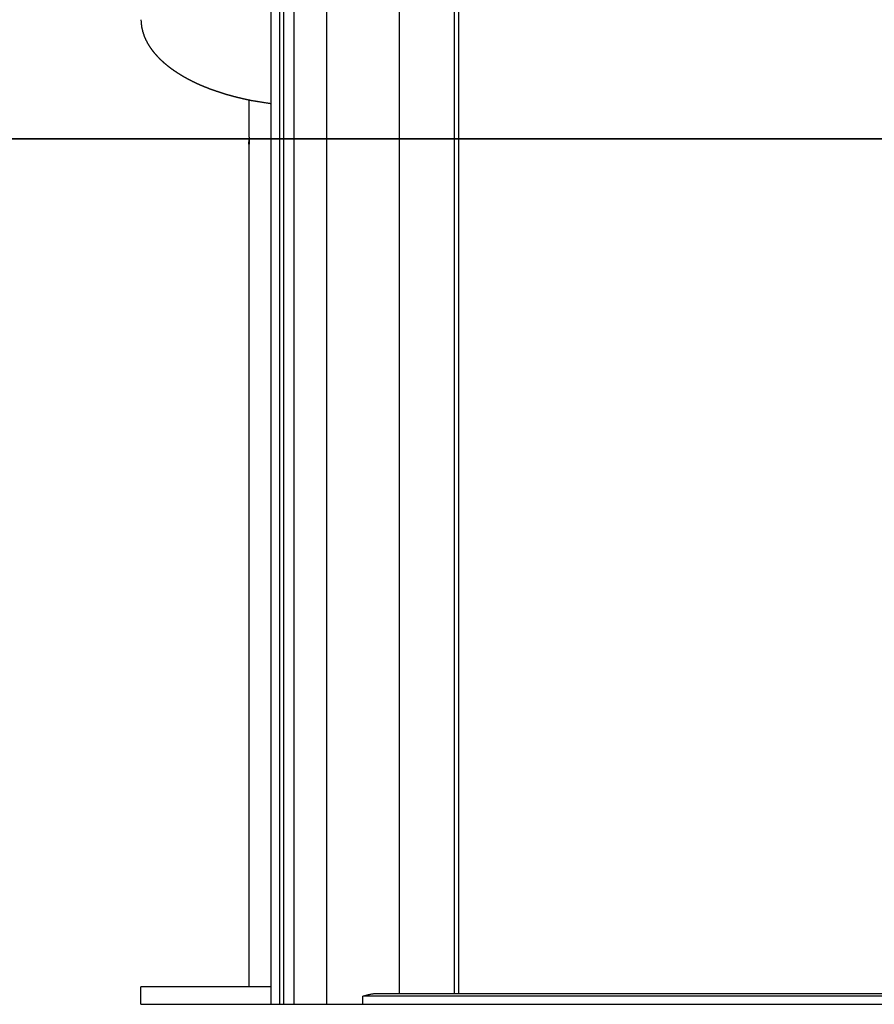
# Model space of a CAD drawing. Extents: x -42.8 to 42.7, y -31.7 to 31.7.
# Drawn here: x -25.1 to -21.2, y -28.7 to -24.1 of the extents above; entities that cross this region are included whole.
import ezdxf

# ---------------------------------------------------------------- set-up
doc = ezdxf.new("R2010")
doc.units = 0
doc.layers.get('0').update_dxf_attribs({"linetype": 'CONTINUOUS'})

msp = doc.modelspace()

# ---------------------------------------------------------------- linework, layer by layer
at = {"color": 0}
for points in [[(-23.6923, -23.1443), (-23.6923, -28.674)], [(-23.6923, -23.1443), (-23.6923, -28.674)], [(-23.6923, -23.1443), (-23.6923, -28.674)], [(-23.6923, -23.1443), (-23.6923, -28.674)], [(-23.6923, -23.1443), (-23.6923, -28.674)], [(-23.6923, -23.1443), (-23.6923, -28.674)], [(-23.6923, -23.1443), (-23.6923, -28.674)], [(-23.6923, -23.1443), (-23.6923, -28.674)], [(-23.6923, -23.1443), (-23.6923, -28.674)], [(-23.6923, -23.1443), (-23.6923, -28.674)], [(-23.6923, -23.1443), (-23.6923, -28.674)], [(-23.6923, -23.1443), (-23.6923, -28.674)], [(-23.6923, -23.1443), (-23.6923, -28.674)], [(-23.6923, -23.1443), (-23.6923, -28.674)], [(-23.6923, -23.1443), (-23.6923, -28.674)], [(-23.6923, -23.1443), (-23.6923, -28.674)], [(-23.6923, -23.1443), (-23.6923, -28.674)], [(-23.6923, -23.1443), (-23.6923, -28.674)], [(-23.6923, -23.1443), (-23.6923, -28.674)], [(-23.6923, -23.1443), (-23.6923, -28.674)], [(-23.6923, -23.1443), (-23.6923, -28.674)], [(-23.3575, -23.1443), (-23.3575, -28.624)], [(-23.3575, -23.1443), (-23.3575, -28.624)], [(-23.3575, -23.1443), (-23.3575, -28.624)], [(-23.3575, -23.1443), (-23.3575, -28.624)], [(-23.3575, -23.1443), (-23.3575, -28.624)], [(-23.3575, -23.1443), (-23.3575, -28.624)], [(-23.3575, -23.1443), (-23.3575, -28.624)], [(-23.3575, -23.1443), (-23.3575, -28.624)], [(-23.3575, -23.1443), (-23.3575, -28.624)], [(-23.3575, -23.1443), (-23.3575, -28.624)], [(-23.3575, -23.1443), (-23.3575, -28.624)], [(-23.3575, -23.1443), (-23.3575, -28.624)], [(-23.3575, -23.1443), (-23.3575, -28.624)], [(-23.3575, -23.1443), (-23.3575, -28.624)], [(-23.3575, -23.1443), (-23.3575, -28.624)], [(-23.3575, -23.1443), (-23.3575, -28.624)], [(-23.3575, -23.1443), (-23.3575, -28.624)], [(-23.3575, -23.1443), (-23.3575, -28.624)], [(-23.3575, -23.1443), (-23.3575, -28.624)], [(-23.3575, -23.1443), (-23.3575, -28.624)], [(-23.3575, -23.1443), (-23.3575, -28.624)], [(-23.9501, -23.6129), (-23.9501, -28.674)], [(-23.9501, -23.6129), (-23.9501, -28.674)], [(-23.9501, -23.6129), (-23.9501, -28.674)], [(-23.9501, -23.6129), (-23.9501, -28.674)], [(-23.9501, -23.6129), (-23.9501, -28.674)], [(-23.9501, -23.6129), (-23.9501, -28.674)], [(-23.9501, -23.6129), (-23.9501, -28.674)], [(-23.9501, -23.6129), (-23.9501, -28.674)], [(-23.9501, -23.6129), (-23.9501, -28.674)], [(-23.9501, -23.6129), (-23.9501, -28.674)], [(-23.9501, -23.6129), (-23.9501, -28.674)], [(-23.9501, -23.6129), (-23.9501, -28.674)], [(-23.9501, -23.6129), (-23.9501, -28.674)], [(-23.9501, -23.6129), (-23.9501, -28.674)], [(-23.9501, -23.6129), (-23.9501, -28.674)], [(-23.9501, -23.6129), (-23.9501, -28.674)], [(-23.9501, -23.6129), (-23.9501, -28.674)], [(-23.9501, -23.6129), (-23.9501, -28.674)], [(-23.9501, -23.6129), (-23.9501, -28.674)], [(-23.9501, -23.6129), (-23.9501, -28.674)], [(-23.9501, -23.6129), (-23.9501, -28.674)], [(-23.9101, -23.5929), (-23.9101, -28.674)], [(-23.9101, -23.5929), (-23.9101, -28.674)], [(-23.9101, -23.5929), (-23.9101, -28.674)], [(-23.9101, -23.5929), (-23.9101, -28.674)], [(-23.9101, -23.5929), (-23.9101, -28.674)], [(-23.9101, -23.5929), (-23.9101, -28.674)], [(-23.9101, -23.5929), (-23.9101, -28.674)], [(-23.9101, -23.5929), (-23.9101, -28.674)], [(-23.9101, -23.5929), (-23.9101, -28.674)], [(-23.9101, -23.5929), (-23.9101, -28.674)], [(-23.9101, -23.5929), (-23.9101, -28.674)], [(-23.9101, -23.5929), (-23.9101, -28.674)], [(-23.9101, -23.5929), (-23.9101, -28.674)], [(-23.9101, -23.5929), (-23.9101, -28.674)], [(-23.9101, -23.5929), (-23.9101, -28.674)], [(-23.9101, -23.5929), (-23.9101, -28.674)], [(-23.9101, -23.5929), (-23.9101, -28.674)], [(-23.9101, -23.5929), (-23.9101, -28.674)], [(-23.9101, -23.5929), (-23.9101, -28.674)], [(-23.9101, -23.5929), (-23.9101, -28.674)], [(-23.9101, -23.5929), (-23.9101, -28.674)], [(-23.8924, -23.5929), (-23.8924, -28.674)], [(-23.8924, -23.5929), (-23.8924, -28.674)], [(-23.8924, -23.5929), (-23.8924, -28.674)], [(-23.8924, -23.5929), (-23.8924, -28.674)], [(-23.8924, -23.5929), (-23.8924, -28.674)], [(-23.8924, -23.5929), (-23.8924, -28.674)], [(-23.8924, -23.5929), (-23.8924, -28.674)], [(-23.8924, -23.5929), (-23.8924, -28.674)], [(-23.8924, -23.5929), (-23.8924, -28.674)], [(-23.8924, -23.5929), (-23.8924, -28.674)], [(-23.8924, -23.5929), (-23.8924, -28.674)], [(-23.8924, -23.5929), (-23.8924, -28.674)], [(-23.8924, -23.5929), (-23.8924, -28.674)], [(-23.8924, -23.5929), (-23.8924, -28.674)], [(-23.8924, -23.5929), (-23.8924, -28.674)], [(-23.8924, -23.5929), (-23.8924, -28.674)], [(-23.8924, -23.5929), (-23.8924, -28.674)], [(-23.8924, -23.5929), (-23.8924, -28.674)], [(-23.8924, -23.5929), (-23.8924, -28.674)], [(-23.8924, -23.5929), (-23.8924, -28.674)], [(-23.8924, -23.5929), (-23.8924, -28.674)], [(-23.8432, -23.5722), (-23.8432, -28.674)], [(-23.8432, -23.5722), (-23.8432, -28.674)], [(-23.8432, -23.5722), (-23.8432, -28.674)], [(-23.8432, -23.5722), (-23.8432, -28.674)], [(-23.8432, -23.5722), (-23.8432, -28.674)], [(-23.8432, -23.5722), (-23.8432, -28.674)], [(-23.8432, -23.5722), (-23.8432, -28.674)], [(-23.8432, -23.5722), (-23.8432, -28.674)], [(-23.8432, -23.5722), (-23.8432, -28.674)], [(-23.8432, -23.5722), (-23.8432, -28.674)], [(-23.8432, -23.5722), (-23.8432, -28.674)], [(-23.8432, -23.5722), (-23.8432, -28.674)], [(-23.8432, -23.5722), (-23.8432, -28.674)], [(-23.8432, -23.5722), (-23.8432, -28.674)], [(-23.8432, -23.5722), (-23.8432, -28.674)], [(-23.8432, -23.5722), (-23.8432, -28.674)], [(-23.8432, -23.5722), (-23.8432, -28.674)], [(-23.8432, -23.5722), (-23.8432, -28.674)], [(-23.8432, -23.5722), (-23.8432, -28.674)], [(-23.8432, -23.5722), (-23.8432, -28.674)], [(-23.8432, -23.5722), (-23.8432, -28.674)], [(-23.103, -23.8658), (-23.103, -28.624)], [(-23.103, -23.8658), (-23.103, -28.624)], [(-23.103, -23.8658), (-23.103, -28.624)], [(-23.103, -23.8658), (-23.103, -28.624)], [(-23.103, -23.8658), (-23.103, -28.624)], [(-23.103, -23.8658), (-23.103, -28.624)], [(-23.103, -23.8658), (-23.103, -28.624)], [(-23.103, -23.8658), (-23.103, -28.624)], [(-23.103, -23.8658), (-23.103, -28.624)], [(-23.103, -23.8658), (-23.103, -28.624)], [(-23.103, -23.8658), (-23.103, -28.624)], [(-23.103, -23.8658), (-23.103, -28.624)], [(-23.103, -23.8658), (-23.103, -28.624)], [(-23.103, -23.8658), (-23.103, -28.624)], [(-23.103, -23.8658), (-23.103, -28.624)], [(-23.103, -23.8658), (-23.103, -28.624)], [(-23.103, -23.8658), (-23.103, -28.624)], [(-23.103, -23.8658), (-23.103, -28.624)], [(-23.103, -23.8658), (-23.103, -28.624)], [(-23.103, -23.8658), (-23.103, -28.624)], [(-23.103, -23.8658), (-23.103, -28.624)], [(-23.0833, -23.874), (-23.0833, -28.624)], [(-23.0833, -23.874), (-23.0833, -28.624)], [(-23.0833, -23.874), (-23.0833, -28.624)], [(-23.0833, -23.874), (-23.0833, -28.624)], [(-23.0833, -23.874), (-23.0833, -28.624)], [(-23.0833, -23.874), (-23.0833, -28.624)], [(-23.0833, -23.874), (-23.0833, -28.624)], [(-23.0833, -23.874), (-23.0833, -28.624)], [(-23.0833, -23.874), (-23.0833, -28.624)], [(-23.0833, -23.874), (-23.0833, -28.624)], [(-23.0833, -23.874), (-23.0833, -28.624)], [(-23.0833, -23.874), (-23.0833, -28.624)], [(-23.0833, -23.874), (-23.0833, -28.624)], [(-23.0833, -23.874), (-23.0833, -28.624)], [(-23.0833, -23.874), (-23.0833, -28.624)], [(-23.0833, -23.874), (-23.0833, -28.624)], [(-23.0833, -23.874), (-23.0833, -28.624)], [(-23.0833, -23.874), (-23.0833, -28.624)], [(-23.0833, -23.874), (-23.0833, -28.624)], [(-23.0833, -23.874), (-23.0833, -28.624)], [(-23.0833, -23.874), (-23.0833, -28.624)], [(-24.5501, -24.1241), (-24.5498, -24.1354), (-24.5498, -24.1354), (-24.5495, -24.136), (-24.5495, -24.1366), (-24.5495, -24.1372), (-24.5495, -24.1381), (-24.5493, -24.1387), (-24.5493, -24.1393), (-24.5493, -24.1399), (-24.5493, -24.1408), (-24.549, -24.1414), (-24.549, -24.142), (-24.549, -24.1426), (-24.549, -24.1435), (-24.5488, -24.1441), (-24.5488, -24.145), (-24.5488, -24.1456), (-24.5488, -24.1465), (-24.5488, -24.1465), (-24.5485, -24.1471), (-24.5485, -24.1477), (-24.5483, -24.1483), (-24.5483, -24.1492), (-24.548, -24.1498), (-24.548, -24.1505), (-24.548, -24.1511), (-24.548, -24.152), (-24.5477, -24.1526), (-24.5477, -24.1532), (-24.5476, -24.1538), (-24.5476, -24.1547), (-24.5473, -24.1553), (-24.5473, -24.1561), (-24.5473, -24.1567), (-24.5473, -24.1576), (-24.5473, -24.1576), (-24.547, -24.1582), (-24.547, -24.1588), (-24.5467, -24.1594), (-24.5467, -24.1603), (-24.5464, -24.1609), (-24.5464, -24.1615), (-24.5462, -24.1621), (-24.5462, -24.163), (-24.5459, -24.1636), (-24.5459, -24.1642), (-24.5456, -24.1648), (-24.5456, -24.1657), (-24.5453, -24.1663), (-24.5453, -24.1671), (-24.5451, -24.1677), (-24.5451, -24.1686), (-24.5451, -24.1686), (-24.5448, -24.1692), (-24.5446, -24.1698), (-24.5443, -24.1704), (-24.5443, -24.1713), (-24.544, -24.1719), (-24.544, -24.1725), (-24.5437, -24.1731), (-24.5437, -24.174), (-24.5434, -24.1746), (-24.5433, -24.1752), (-24.543, -24.1758), (-24.543, -24.1767), (-24.5427, -24.1773), (-24.5427, -24.1779), (-24.5424, -24.1785), (-24.5424, -24.1794), (-24.5424, -24.1794), (-24.5421, -24.18), (-24.5418, -24.1806), (-24.5415, -24.1812), (-24.5415, -24.182), (-24.5412, -24.1826), (-24.541, -24.1832), (-24.5407, -24.1838), (-24.5407, -24.1847), (-24.5404, -24.1853), (-24.5401, -24.1859), (-24.5398, -24.1865), (-24.5398, -24.1874), (-24.5395, -24.188), (-24.5394, -24.1886), (-24.5391, -24.1892), (-24.5391, -24.1901), (-24.5391, -24.1901), (-24.5388, -24.1907), (-24.5385, -24.1913), (-24.5382, -24.1919), (-24.538, -24.1926), (-24.5377, -24.1932), (-24.5374, -24.1938), (-24.5371, -24.1944), (-24.5371, -24.1953), (-24.5368, -24.1959), (-24.5365, -24.1965), (-24.5362, -24.1971), (-24.5362, -24.198), (-24.5359, -24.1986), (-24.5356, -24.1992), (-24.5353, -24.1998), (-24.5353, -24.2007), (-24.5353, -24.2007), (-24.535, -24.2013), (-24.5347, -24.2019), (-24.5344, -24.2025), (-24.5341, -24.2031), (-24.5338, -24.2037), (-24.5335, -24.2043), (-24.5332, -24.2049), (-24.5331, -24.2058), (-24.5328, -24.2064), (-24.5325, -24.207), (-24.5322, -24.2076), (-24.5319, -24.2084), (-24.5316, -24.209), (-24.5313, -24.2096), (-24.531, -24.2102), (-24.531, -24.2111), (-24.531, -24.2111), (-24.5306, -24.2117), (-24.5303, -24.2123), (-24.53, -24.2129), (-24.5297, -24.2135), (-24.5294, -24.2141), (-24.5291, -24.2147), (-24.5288, -24.2153), (-24.5285, -24.2162), (-24.5282, -24.2168), (-24.5279, -24.2174), (-24.5276, -24.218), (-24.5273, -24.2186), (-24.527, -24.2192), (-24.5267, -24.2198), (-24.5264, -24.2204), (-24.5261, -24.2213), (-24.5261, -24.2213), (-24.5255, -24.2219), (-24.5252, -24.2225), (-24.5249, -24.2231), (-24.5246, -24.2237), (-24.5243, -24.2243), (-24.524, -24.2249), (-24.5237, -24.2255), (-24.5234, -24.2262), (-24.5229, -24.2268), (-24.5226, -24.2274), (-24.5223, -24.228), (-24.522, -24.2286), (-24.5217, -24.2292), (-24.5214, -24.2298), (-24.5211, -24.2304), (-24.5208, -24.2313), (-24.5208, -24.2313), (-24.5202, -24.2319), (-24.5199, -24.2325), (-24.5196, -24.2331), (-24.5193, -24.2337), (-24.5187, -24.2343), (-24.5184, -24.2349), (-24.5181, -24.2355), (-24.5178, -24.2361), (-24.5172, -24.2367), (-24.5169, -24.2373), (-24.5166, -24.2379), (-24.5163, -24.2385), (-24.5159, -24.2391), (-24.5156, -24.2397), (-24.5153, -24.2403), (-24.515, -24.2412), (-24.515, -24.2412), (-24.5144, -24.2418), (-24.5141, -24.2424), (-24.5137, -24.243), (-24.5134, -24.2436), (-24.5128, -24.2442), (-24.5125, -24.2448), (-24.5122, -24.2454), (-24.5119, -24.246), (-24.5113, -24.2466), (-24.511, -24.2472), (-24.5106, -24.2478), (-24.5103, -24.2484), (-24.5097, -24.249), (-24.5094, -24.2496), (-24.5091, -24.2502), (-24.5088, -24.2509), (-24.5088, -24.2509), (-24.5082, -24.2513), (-24.5079, -24.2519), (-24.5073, -24.2525), (-24.507, -24.2531), (-24.5064, -24.2537), (-24.5061, -24.2543), (-24.5058, -24.2549), (-24.5055, -24.2555), (-24.5049, -24.2561), (-24.5046, -24.2567), (-24.504, -24.2573), (-24.5037, -24.2579), (-24.5031, -24.2585), (-24.5028, -24.2591), (-24.5025, -24.2597), (-24.5022, -24.2603), (-24.5022, -24.2603), (-24.5016, -24.2607), (-24.5013, -24.2613), (-24.5007, -24.2619), (-24.5004, -24.2625), (-24.4998, -24.2631), (-24.4995, -24.2637), (-24.4989, -24.2643), (-24.4986, -24.2649), (-24.498, -24.2654), (-24.4977, -24.266), (-24.4971, -24.2666), (-24.4968, -24.2672), (-24.4962, -24.2678), (-24.4959, -24.2684), (-24.4955, -24.269), (-24.4952, -24.2696), (-24.4952, -24.2696), (-24.4946, -24.2699), (-24.4942, -24.2705), (-24.4936, -24.2711), (-24.4933, -24.2717), (-24.4927, -24.2723), (-24.4924, -24.2729), (-24.4918, -24.2735), (-24.4915, -24.2741), (-24.4909, -24.2745), (-24.4906, -24.2751), (-24.49, -24.2757), (-24.4897, -24.2763), (-24.4891, -24.2769), (-24.4888, -24.2775), (-24.4882, -24.2781), (-24.4879, -24.2787), (-24.4879, -24.2787), (-24.4873, -24.279), (-24.4867, -24.2796), (-24.4861, -24.2802), (-24.4858, -24.2808), (-24.4852, -24.2813), (-24.4849, -24.2819), (-24.4843, -24.2825), (-24.484, -24.2831), (-24.4834, -24.2834), (-24.4828, -24.284), (-24.4822, -24.2846), (-24.4819, -24.2852), (-24.4813, -24.2858), (-24.481, -24.2864), (-24.4804, -24.287), (-24.4801, -24.2876), (-24.4801, -24.2876), (-24.4795, -24.2879), (-24.4789, -24.2885), (-24.4783, -24.2891), (-24.478, -24.2897), (-24.4774, -24.2901), (-24.4769, -24.2907), (-24.4763, -24.2913), (-24.476, -24.2919), (-24.4754, -24.2922), (-24.4748, -24.2928), (-24.4742, -24.2934), (-24.4739, -24.294), (-24.4733, -24.2945), (-24.473, -24.2951), (-24.4724, -24.2957), (-24.4721, -24.2963), (-24.4721, -24.2963), (-24.4715, -24.2966), (-24.4709, -24.2972), (-24.4703, -24.2978), (-24.47, -24.2984), (-24.4694, -24.2987), (-24.4688, -24.2993), (-24.4682, -24.2999), (-24.4679, -24.3005), (-24.4673, -24.3008), (-24.4667, -24.3014), (-24.4661, -24.302), (-24.4658, -24.3026), (-24.4652, -24.303), (-24.4646, -24.3036), (-24.464, -24.3042), (-24.4637, -24.3048), (-24.4637, -24.3048), (-24.4631, -24.3051), (-24.4625, -24.3057), (-24.4619, -24.3062), (-24.4614, -24.3068), (-24.4608, -24.3071), (-24.4602, -24.3077), (-24.4596, -24.3083), (-24.4593, -24.3089), (-24.4587, -24.3092), (-24.4581, -24.3098), (-24.4575, -24.3104), (-24.4572, -24.311), (-24.4566, -24.3113), (-24.456, -24.3119), (-24.4554, -24.3125), (-24.4551, -24.3131), (-24.4551, -24.3131), (-24.4545, -24.3134), (-24.4539, -24.314), (-24.4533, -24.3143), (-24.4527, -24.3149), (-24.4521, -24.3152), (-24.4515, -24.3158), (-24.4509, -24.3164), (-24.4506, -24.317), (-24.45, -24.3173), (-24.4494, -24.3179), (-24.4488, -24.3185), (-24.4483, -24.3191), (-24.4477, -24.3194), (-24.4471, -24.32), (-24.4465, -24.3206), (-24.4462, -24.3212), (-24.4462, -24.3212), (-24.4456, -24.3215), (-24.445, -24.3221), (-24.4444, -24.3224), (-24.4438, -24.323), (-24.4432, -24.3233), (-24.4426, -24.3239), (-24.442, -24.3245), (-24.4415, -24.3251), (-24.4409, -24.3254), (-24.4403, -24.326), (-24.4397, -24.3264), (-24.4391, -24.327), (-24.4385, -24.3273), (-24.4379, -24.3279), (-24.4373, -24.3285), (-24.437, -24.3291), (-24.437, -24.3291), (-24.4363, -24.3294), (-24.4357, -24.33), (-24.4351, -24.3303), (-24.4345, -24.3309), (-24.4339, -24.3312), (-24.4333, -24.3318), (-24.4327, -24.3324), (-24.4321, -24.333), (-24.4315, -24.3333), (-24.4309, -24.3339), (-24.4303, -24.3343), (-24.4297, -24.3349), (-24.4291, -24.3352), (-24.4285, -24.3358), (-24.4279, -24.3364), (-24.4273, -24.337), (-24.4273, -24.337), (-24.4264, -24.3373), (-24.4258, -24.3379), (-24.4252, -24.3382), (-24.4246, -24.3388), (-24.424, -24.3391), (-24.4234, -24.3397), (-24.4228, -24.3403), (-24.4222, -24.3409), (-24.4214, -24.3412), (-24.4208, -24.3418), (-24.4202, -24.3421), (-24.4196, -24.3427), (-24.419, -24.343), (-24.4184, -24.3436), (-24.4178, -24.3442), (-24.4172, -24.3448), (-24.4172, -24.3448), (-24.4163, -24.3451), (-24.4157, -24.3457), (-24.4151, -24.346), (-24.4145, -24.3466), (-24.4136, -24.3469), (-24.413, -24.3475), (-24.4124, -24.3481), (-24.4118, -24.3487), (-24.4109, -24.349), (-24.4103, -24.3496), (-24.4097, -24.35), (-24.4091, -24.3506), (-24.4083, -24.3509), (-24.4077, -24.3515), (-24.4071, -24.3521), (-24.4065, -24.3527), (-24.4065, -24.3527), (-24.4056, -24.353), (-24.405, -24.3536), (-24.4041, -24.3539), (-24.4035, -24.3545), (-24.4026, -24.3548), (-24.402, -24.3554), (-24.4014, -24.356), (-24.4008, -24.3566), (-24.3999, -24.3569), (-24.3993, -24.3575), (-24.3986, -24.3578), (-24.398, -24.3584), (-24.3971, -24.3587), (-24.3965, -24.3593), (-24.3959, -24.3599), (-24.3953, -24.3605), (-24.3953, -24.3605), (-24.3944, -24.3608), (-24.3938, -24.3614), (-24.3929, -24.3617), (-24.3923, -24.3623), (-24.3914, -24.3626), (-24.3908, -24.3632), (-24.39, -24.3638), (-24.3894, -24.3644), (-24.3885, -24.3647), (-24.3879, -24.3653), (-24.387, -24.3656), (-24.3864, -24.3662), (-24.3855, -24.3665), (-24.3849, -24.3671), (-24.3842, -24.3677), (-24.3836, -24.3683), (-24.3836, -24.3683), (-24.3827, -24.3686), (-24.3819, -24.3692), (-24.381, -24.3695), (-24.3804, -24.3701), (-24.3795, -24.3704), (-24.3789, -24.371), (-24.378, -24.3715), (-24.3774, -24.3721), (-24.3765, -24.3724), (-24.3759, -24.373), (-24.375, -24.3733), (-24.3744, -24.3739), (-24.3735, -24.3742), (-24.3729, -24.3748), (-24.372, -24.3754), (-24.3714, -24.376), (-24.3714, -24.376), (-24.3705, -24.3763), (-24.3696, -24.3769), (-24.3687, -24.3772), (-24.3681, -24.3778), (-24.3672, -24.3781), (-24.3665, -24.3787), (-24.3656, -24.3792), (-24.365, -24.3798), (-24.3641, -24.3801), (-24.3632, -24.3807), (-24.3623, -24.381), (-24.3617, -24.3816), (-24.3608, -24.3819), (-24.3602, -24.3825), (-24.3593, -24.3831), (-24.3587, -24.3837), (-24.3587, -24.3837), (-24.3578, -24.384), (-24.3569, -24.3846), (-24.356, -24.3849), (-24.3553, -24.3855), (-24.3544, -24.3858), (-24.3535, -24.3864), (-24.3526, -24.3868), (-24.352, -24.3874), (-24.3511, -24.3877), (-24.3502, -24.3883), (-24.3493, -24.3886), (-24.3487, -24.3892), (-24.3478, -24.3895), (-24.3469, -24.3901), (-24.346, -24.3907), (-24.3454, -24.3913), (-24.3454, -24.3913), (-24.3445, -24.3916), (-24.3436, -24.3922), (-24.3427, -24.3925), (-24.3418, -24.3931), (-24.3409, -24.3934), (-24.34, -24.394), (-24.3391, -24.3943), (-24.3385, -24.3949), (-24.3376, -24.3952), (-24.3367, -24.3958), (-24.3358, -24.3961), (-24.3349, -24.3967), (-24.334, -24.397), (-24.3331, -24.3976), (-24.3322, -24.3982), (-24.3316, -24.3988), (-24.3316, -24.3988), (-24.3307, -24.3991), (-24.3298, -24.3997), (-24.3289, -24.4), (-24.328, -24.4006), (-24.3271, -24.4009), (-24.3262, -24.4015), (-24.3253, -24.4018), (-24.3244, -24.4024), (-24.3235, -24.4027), (-24.3226, -24.4033), (-24.3217, -24.4036), (-24.3208, -24.4042), (-24.3199, -24.4045), (-24.319, -24.4051), (-24.3181, -24.4056), (-24.3172, -24.4062), (-24.3172, -24.4062), (-24.316, -24.4065), (-24.3151, -24.4071), (-24.3142, -24.4074), (-24.3133, -24.408), (-24.3124, -24.4083), (-24.3115, -24.4089), (-24.3106, -24.4092), (-24.3097, -24.4098), (-24.3086, -24.4101), (-24.3077, -24.4107), (-24.3068, -24.411), (-24.3059, -24.4116), (-24.305, -24.4119), (-24.3041, -24.4125), (-24.3032, -24.4129), (-24.3023, -24.4135), (-24.3023, -24.4135), (-24.3011, -24.4138), (-24.3002, -24.4143), (-24.2993, -24.4146), (-24.2984, -24.4152), (-24.2972, -24.4155), (-24.2963, -24.4161), (-24.2954, -24.4164), (-24.2945, -24.417), (-24.2933, -24.4173), (-24.2924, -24.4179), (-24.2915, -24.4182), (-24.2906, -24.4188), (-24.2896, -24.4191), (-24.2887, -24.4197), (-24.2878, -24.42), (-24.2869, -24.4206), (-24.2869, -24.4206), (-24.2857, -24.4209), (-24.2848, -24.4214), (-24.2836, -24.4217), (-24.2827, -24.4223), (-24.2815, -24.4226), (-24.2806, -24.4232), (-24.2797, -24.4235), (-24.2788, -24.4241), (-24.2776, -24.4244), (-24.2767, -24.425), (-24.2758, -24.4253), (-24.2749, -24.4259), (-24.2737, -24.4262), (-24.2728, -24.4268), (-24.2719, -24.4271), (-24.271, -24.4277), (-24.271, -24.4277), (-24.2698, -24.428), (-24.2689, -24.4283), (-24.2677, -24.4286), (-24.2668, -24.4292), (-24.2656, -24.4295), (-24.2647, -24.4301), (-24.2635, -24.4304), (-24.2626, -24.431), (-24.2614, -24.4313), (-24.2605, -24.4318), (-24.2593, -24.4321), (-24.2584, -24.4327), (-24.2572, -24.433), (-24.2563, -24.4336), (-24.2554, -24.4339), (-24.2545, -24.4345), (-24.2545, -24.4345), (-24.2533, -24.4348), (-24.2521, -24.4351), (-24.2509, -24.4354), (-24.25, -24.436), (-24.2488, -24.4363), (-24.2479, -24.4369), (-24.2467, -24.4372), (-24.2458, -24.4378), (-24.2446, -24.4381), (-24.2437, -24.4386), (-24.2425, -24.4389), (-24.2416, -24.4395), (-24.2404, -24.4398), (-24.2395, -24.4404), (-24.2383, -24.4407), (-24.2374, -24.4413), (-24.2374, -24.4413), (-24.2362, -24.4416), (-24.235, -24.4419), (-24.2338, -24.4422), (-24.2329, -24.4428), (-24.2317, -24.4431), (-24.2307, -24.4436), (-24.2295, -24.4439), (-24.2286, -24.4445), (-24.2274, -24.4448), (-24.2262, -24.4451), (-24.225, -24.4454), (-24.2241, -24.446), (-24.2229, -24.4463), (-24.222, -24.4469), (-24.2208, -24.4472), (-24.2199, -24.4478), (-24.2199, -24.4478), (-24.2187, -24.4481), (-24.2175, -24.4484), (-24.2163, -24.4487), (-24.2153, -24.4493), (-24.2141, -24.4496), (-24.2129, -24.45), (-24.2117, -24.4503), (-24.2108, -24.4509), (-24.2096, -24.4512), (-24.2084, -24.4515), (-24.2072, -24.4518), (-24.2063, -24.4524), (-24.2051, -24.4527), (-24.2039, -24.4533), (-24.2027, -24.4536), (-24.2018, -24.4542), (-24.2018, -24.4542), (-24.2006, -24.4545), (-24.1994, -24.4548), (-24.1982, -24.4551), (-24.197, -24.4557), (-24.1958, -24.456), (-24.1946, -24.4563), (-24.1934, -24.4566), (-24.1925, -24.4572), (-24.1913, -24.4575), (-24.1901, -24.4578), (-24.1889, -24.4581), (-24.1877, -24.4587), (-24.1865, -24.459), (-24.1853, -24.4594), (-24.1841, -24.4597), (-24.1832, -24.4603), (-24.1832, -24.4603), (-24.182, -24.4606), (-24.1808, -24.4609), (-24.1796, -24.4612), (-24.1784, -24.4618), (-24.1772, -24.4621), (-24.176, -24.4624), (-24.1748, -24.4627), (-24.1736, -24.4633), (-24.1724, -24.4636), (-24.1712, -24.4639), (-24.17, -24.4642), (-24.1688, -24.4648), (-24.1676, -24.4651), (-24.1664, -24.4654), (-24.1652, -24.4657), (-24.1642, -24.4663), (-24.1642, -24.4663), (-24.1629, -24.4666), (-24.1617, -24.4669), (-24.1605, -24.4672), (-24.1593, -24.4675), (-24.1581, -24.4678), (-24.1569, -24.4681), (-24.1557, -24.4684), (-24.1545, -24.469), (-24.1533, -24.4693), (-24.1521, -24.4696), (-24.1509, -24.4699), (-24.1497, -24.4705), (-24.1485, -24.4708), (-24.1473, -24.4711), (-24.1461, -24.4714), (-24.1449, -24.472), (-24.1449, -24.472), (-24.1434, -24.4723), (-24.1422, -24.4726), (-24.141, -24.4729), (-24.1398, -24.4732), (-24.1383, -24.4735), (-24.1371, -24.4738), (-24.1359, -24.4741), (-24.1347, -24.4747), (-24.1332, -24.475), (-24.132, -24.4753), (-24.1308, -24.4756), (-24.1296, -24.476), (-24.1283, -24.4763), (-24.1271, -24.4766), (-24.1259, -24.4769), (-24.1247, -24.4775), (-24.1247, -24.4775), (-24.1232, -24.4778), (-24.122, -24.4781), (-24.1205, -24.4784), (-24.1193, -24.4787), (-24.1178, -24.479), (-24.1166, -24.4793), (-24.1152, -24.4796), (-24.114, -24.4801), (-24.1125, -24.4804), (-24.1113, -24.4807), (-24.1098, -24.481), (-24.1086, -24.4813), (-24.1071, -24.4816), (-24.1059, -24.4819), (-24.1047, -24.4822), (-24.1035, -24.4828), (-24.1035, -24.4828), (-24.102, -24.4831), (-24.1008, -24.4834), (-24.0996, -24.4837), (-24.0984, -24.484), (-24.0969, -24.4843), (-24.0957, -24.4846), (-24.0945, -24.4849), (-24.0933, -24.4852), (-24.0918, -24.4855), (-24.0906, -24.4858), (-24.0894, -24.4861), (-24.0882, -24.4864), (-24.0869, -24.4867), (-24.0857, -24.487), (-24.0845, -24.4873), (-24.0833, -24.4877), (-24.0833, -24.4877), (-24.0821, -24.4877), (-24.0809, -24.488), (-24.0797, -24.4883), (-24.0785, -24.4886), (-24.0773, -24.4889), (-24.0761, -24.4892), (-24.0749, -24.4895), (-24.074, -24.4898), (-24.0728, -24.4899), (-24.0716, -24.4902), (-24.0704, -24.4905), (-24.0694, -24.4908), (-24.0682, -24.4911), (-24.067, -24.4914), (-24.0658, -24.4917), (-24.0649, -24.492), (-24.0649, -24.492), (-24.0631, -24.4923), (-24.0616, -24.4926), (-24.0601, -24.4929), (-24.0586, -24.4932), (-24.0571, -24.4935), (-24.0556, -24.4938), (-24.0541, -24.4941), (-24.0526, -24.4944), (-24.0508, -24.4947), (-24.0493, -24.495), (-24.0478, -24.4953), (-24.0463, -24.4956), (-24.0448, -24.4959), (-24.0433, -24.4962), (-24.0418, -24.4965), (-24.0403, -24.4968), (-24.0403, -24.4968), (-24.0376, -24.4971), (-24.0352, -24.4975), (-24.0328, -24.4978), (-24.0304, -24.4984), (-24.028, -24.4987), (-24.0256, -24.4993), (-24.0232, -24.4996), (-24.0208, -24.5002), (-24.0183, -24.5005), (-24.0159, -24.5008), (-24.0135, -24.5011), (-24.0111, -24.5017), (-24.0087, -24.502), (-24.0063, -24.5024), (-24.0039, -24.5027), (-24.0015, -24.5033), (-24.0015, -24.5033), (-23.9982, -24.5036), (-23.9949, -24.5042), (-23.9916, -24.5047), (-23.9886, -24.5053), (-23.9853, -24.5056), (-23.982, -24.5062), (-23.9787, -24.5068), (-23.9757, -24.5074), (-23.9724, -24.5077), (-23.9691, -24.5083), (-23.9658, -24.5086), (-23.9628, -24.5092), (-23.9595, -24.5095), (-23.9564, -24.5101), (-23.9531, -24.5107), (-23.9501, -24.5113)], [(-24.0516, -24.4946), (-24.0516, -24.4946)], [(-24.0516, -24.4946), (-24.0516, -24.6524)], [(-24.0516, -24.4946), (-24.0516, -24.6524)], [(-24.0516, -24.4946), (-24.0516, -24.6524)], [(-24.0516, -24.4946), (-24.0516, -24.6524)], [(-24.0516, -24.4946), (-24.0516, -24.6524)], [(-24.0516, -24.4946), (-24.0516, -24.6524)], [(-24.0516, -24.4946), (-24.0516, -24.6524)], [(-24.0516, -24.4946), (-24.0516, -24.6524)], [(-24.0516, -24.4946), (-24.0516, -24.6524)], [(-24.0516, -24.4946), (-24.0516, -24.6524)], [(-24.0516, -24.4946), (-24.0516, -24.6524)], [(-24.0516, -24.4946), (-24.0516, -24.6524)], [(-24.0516, -24.4946), (-24.0516, -24.6524)], [(-24.0516, -24.4946), (-24.0516, -24.6524)], [(-24.0516, -24.4946), (-24.0516, -24.6524)], [(-24.0516, -24.4946), (-24.0516, -24.6524)], [(-24.0516, -24.4946), (-24.0516, -24.6524)], [(-24.0516, -24.4946), (-24.0516, -24.6524)], [(-24.0516, -24.4946), (-24.0516, -24.6524)], [(-24.0516, -24.4946), (-24.0516, -24.6524)], [(-24.0516, -24.4946), (-24.0516, -24.6524)], [(-24.0516, -24.6524), (-24.0516, -24.6524), (-24.0514, -24.6527), (-24.0514, -24.653), (-24.0514, -24.6533), (-24.0514, -24.6538), (-24.0514, -24.6541), (-24.0514, -24.6546), (-24.0514, -24.6549), (-24.0514, -24.6555), (-24.0514, -24.6558), (-24.0514, -24.6564), (-24.0514, -24.6567), (-24.0514, -24.6573), (-24.0514, -24.6577), (-24.0514, -24.6583), (-24.0514, -24.6589), (-24.0514, -24.6595), (-24.0514, -24.6595), (-24.0511, -24.6601), (-24.0511, -24.661), (-24.0511, -24.6618), (-24.0511, -24.6627), (-24.0511, -24.6636), (-24.0511, -24.6645), (-24.0511, -24.6654), (-24.0511, -24.6663), (-24.0508, -24.6672), (-24.0508, -24.6681), (-24.0508, -24.669), (-24.0508, -24.6701), (-24.0508, -24.671), (-24.0508, -24.672), (-24.0508, -24.6729), (-24.0508, -24.6741)], [(-24.0516, -24.6524), (-24.0516, -24.6524)], [(-8.5501, -24.674), (-33.9501, -24.674)], [(-8.5501, -24.674), (-33.9501, -24.674)], [(-8.5501, -24.674), (-33.9501, -24.674)], [(-8.5501, -24.674), (-33.9501, -24.674)], [(-8.5501, -24.674), (-33.9501, -24.674)], [(-8.5501, -24.674), (-33.9501, -24.674)], [(-8.5501, -24.674), (-33.9501, -24.674)], [(-8.5501, -24.674), (-33.9501, -24.674)], [(-8.5501, -24.674), (-33.9501, -24.674)], [(-8.5501, -24.674), (-33.9501, -24.674)], [(-8.5501, -24.674), (-33.9501, -24.674)], [(-8.5501, -24.674), (-33.9501, -24.674)], [(-8.5501, -24.674), (-33.9501, -24.674)], [(-8.5501, -24.674), (-33.9501, -24.674)], [(-8.5501, -24.674), (-33.9501, -24.674)], [(-8.5501, -24.674), (-33.9501, -24.674)], [(-8.5501, -24.674), (-33.9501, -24.674)], [(-8.5501, -24.674), (-33.9501, -24.674)], [(-8.5501, -24.674), (-33.9501, -24.674)], [(-8.5501, -24.674), (-33.9501, -24.674)], [(-8.5501, -24.674), (-33.9501, -24.674)], [(-33.9501, -24.675), (-8.5501, -24.675)], [(-33.9501, -24.675), (-8.5501, -24.675)], [(-33.9501, -24.675), (-8.5501, -24.675)], [(-33.9501, -24.675), (-8.5501, -24.675)], [(-33.9501, -24.675), (-8.5501, -24.675)], [(-33.9501, -24.675), (-8.5501, -24.675)], [(-33.9501, -24.675), (-8.5501, -24.675)], [(-33.9501, -24.675), (-8.5501, -24.675)], [(-33.9501, -24.675), (-8.5501, -24.675)], [(-33.9501, -24.675), (-8.5501, -24.675)], [(-33.9501, -24.675), (-8.5501, -24.675)], [(-33.9501, -24.675), (-8.5501, -24.675)], [(-33.9501, -24.675), (-8.5501, -24.675)], [(-33.9501, -24.675), (-8.5501, -24.675)], [(-33.9501, -24.675), (-8.5501, -24.675)], [(-33.9501, -24.675), (-8.5501, -24.675)], [(-33.9501, -24.675), (-8.5501, -24.675)], [(-33.9501, -24.675), (-8.5501, -24.675)], [(-33.9501, -24.675), (-8.5501, -24.675)], [(-33.9501, -24.675), (-8.5501, -24.675)], [(-33.9501, -24.675), (-8.5501, -24.675)], [(-24.0508, -24.675), (-24.0508, -24.675), (-24.0506, -24.6756), (-24.0506, -24.6762), (-24.0506, -24.6768), (-24.0506, -24.6777), (-24.0506, -24.6783), (-24.0506, -24.6789), (-24.0506, -24.6795), (-24.0506, -24.6804), (-24.0506, -24.681), (-24.0506, -24.6816), (-24.0506, -24.6822), (-24.0506, -24.6829), (-24.0506, -24.6835), (-24.0506, -24.6841), (-24.0506, -24.6847), (-24.0506, -24.6856), (-24.0506, -24.6856), (-24.0506, -24.686), (-24.0506, -24.6866), (-24.0506, -24.6872), (-24.0506, -24.6878), (-24.0506, -24.6883), (-24.0506, -24.6889), (-24.0506, -24.6895), (-24.0506, -24.6901), (-24.0506, -24.6904), (-24.0506, -24.691), (-24.0506, -24.6915), (-24.0506, -24.6921), (-24.0506, -24.6924), (-24.0506, -24.693), (-24.0506, -24.6934), (-24.0507, -24.694), (-24.0507, -24.694), (-24.0507, -24.6943), (-24.0507, -24.6949), (-24.0507, -24.6952), (-24.0507, -24.6958), (-24.0507, -24.6961), (-24.0507, -24.6965), (-24.0507, -24.6968), (-24.0509, -24.6973), (-24.0509, -24.6974), (-24.0509, -24.6977), (-24.0509, -24.698), (-24.0509, -24.6983), (-24.0509, -24.6983), (-24.0509, -24.6986), (-24.0509, -24.6986), (-24.0512, -24.6989), (-24.0512, -24.6989), (-24.0512, -24.6989), (-24.0512, -24.6989), (-24.0512, -24.6989), (-24.0512, -24.6989), (-24.0512, -24.6986), (-24.0512, -24.6986), (-24.0512, -24.6984), (-24.0514, -24.6984), (-24.0514, -24.6981), (-24.0514, -24.6978), (-24.0514, -24.6975), (-24.0514, -24.6972), (-24.0514, -24.6967), (-24.0514, -24.6964), (-24.0514, -24.696), (-24.0516, -24.6957)], [(-24.0516, -24.6957), (-24.0516, -24.6957), (-24.0516, -24.6954), (-24.0516, -24.6954), (-24.0516, -24.6954), (-24.0516, -24.6954), (-24.0516, -24.6952), (-24.0516, -24.6952), (-24.0516, -24.6952), (-24.0516, -24.6952), (-24.0516, -24.6949), (-24.0516, -24.6949), (-24.0516, -24.6949), (-24.0516, -24.6949), (-24.0516, -24.6949), (-24.0516, -24.6949), (-24.0516, -24.6949), (-24.0516, -24.6949), (-24.0516, -24.6949), (-24.0514, -24.694), (-24.0514, -24.6932), (-24.0514, -24.6923), (-24.0514, -24.6916), (-24.0513, -24.6906), (-24.0513, -24.6897), (-24.0513, -24.6888), (-24.0513, -24.6879), (-24.051, -24.6867), (-24.051, -24.6856), (-24.051, -24.6844), (-24.051, -24.6835), (-24.051, -24.6823), (-24.051, -24.6811), (-24.051, -24.6799), (-24.051, -24.6789), (-24.051, -24.6789), (-24.0509, -24.6786), (-24.0509, -24.6783), (-24.0509, -24.678), (-24.0509, -24.6778), (-24.0509, -24.6775), (-24.0509, -24.6772), (-24.0509, -24.6769), (-24.0509, -24.6769), (-24.0509, -24.6766), (-24.0509, -24.6763), (-24.0509, -24.676), (-24.0509, -24.676), (-24.0509, -24.6757), (-24.0509, -24.6754), (-24.0509, -24.6751), (-24.0509, -24.6751)], [(-24.0516, -24.6957), (-24.0516, -24.6957)], [(-24.0516, -24.6957), (-24.0516, -28.5941)], [(-24.0516, -24.6957), (-24.0516, -28.5941)], [(-24.0516, -24.6957), (-24.0516, -28.5941)], [(-24.0516, -24.6957), (-24.0516, -28.5941)], [(-24.0516, -24.6957), (-24.0516, -28.5941)], [(-24.0516, -24.6957), (-24.0516, -28.5941)], [(-24.0516, -24.6957), (-24.0516, -28.5941)], [(-24.0516, -24.6957), (-24.0516, -28.5941)], [(-24.0516, -24.6957), (-24.0516, -28.5941)], [(-24.0516, -24.6957), (-24.0516, -28.5941)], [(-24.0516, -24.6957), (-24.0516, -28.5941)], [(-24.0516, -24.6957), (-24.0516, -28.5941)], [(-24.0516, -24.6957), (-24.0516, -28.5941)], [(-24.0516, -24.6957), (-24.0516, -28.5941)], [(-24.0516, -24.6957), (-24.0516, -28.5941)], [(-24.0516, -24.6957), (-24.0516, -28.5941)], [(-24.0516, -24.6957), (-24.0516, -28.5941)], [(-24.0516, -24.6957), (-24.0516, -28.5941)], [(-24.0516, -24.6957), (-24.0516, -28.5941)], [(-24.0516, -24.6957), (-24.0516, -28.5941)], [(-24.0516, -24.6957), (-24.0516, -28.5941)], [(-24.5501, -28.594), (-24.5501, -28.594)], [(-24.5501, -28.674), (-24.5501, -28.594)], [(-24.5501, -28.674), (-24.5501, -28.594)], [(-24.5501, -28.674), (-24.5501, -28.594)], [(-24.5501, -28.674), (-24.5501, -28.594)], [(-24.5501, -28.674), (-24.5501, -28.594)], [(-24.5501, -28.674), (-24.5501, -28.594)], [(-24.5501, -28.674), (-24.5501, -28.594)], [(-24.5501, -28.674), (-24.5501, -28.594)], [(-24.5501, -28.674), (-24.5501, -28.594)], [(-24.5501, -28.674), (-24.5501, -28.594)], [(-24.5501, -28.674), (-24.5501, -28.594)], [(-24.5501, -28.674), (-24.5501, -28.594)], [(-24.5501, -28.674), (-24.5501, -28.594)], [(-24.5501, -28.674), (-24.5501, -28.594)], [(-24.5501, -28.674), (-24.5501, -28.594)], [(-24.5501, -28.674), (-24.5501, -28.594)], [(-24.5501, -28.674), (-24.5501, -28.594)], [(-24.5501, -28.674), (-24.5501, -28.594)], [(-24.5501, -28.674), (-24.5501, -28.594)], [(-24.5501, -28.674), (-24.5501, -28.594)], [(-24.5501, -28.674), (-24.5501, -28.594)], [(-24.5501, -28.594), (-24.5501, -28.594)], [(-23.9501, -28.594), (-24.5501, -28.594)], [(-23.9501, -28.594), (-24.5501, -28.594)], [(-23.9501, -28.594), (-24.5501, -28.594)], [(-23.9501, -28.594), (-24.5501, -28.594)], [(-23.9501, -28.594), (-24.5501, -28.594)], [(-23.9501, -28.594), (-24.5501, -28.594)], [(-23.9501, -28.594), (-24.5501, -28.594)], [(-23.9501, -28.594), (-24.5501, -28.594)], [(-23.9501, -28.594), (-24.5501, -28.594)], [(-23.9501, -28.594), (-24.5501, -28.594)], [(-23.9501, -28.594), (-24.5501, -28.594)], [(-23.9501, -28.594), (-24.5501, -28.594)], [(-23.9501, -28.594), (-24.5501, -28.594)], [(-23.9501, -28.594), (-24.5501, -28.594)], [(-23.9501, -28.594), (-24.5501, -28.594)], [(-23.9501, -28.594), (-24.5501, -28.594)], [(-23.9501, -28.594), (-24.5501, -28.594)], [(-23.9501, -28.594), (-24.5501, -28.594)], [(-23.9501, -28.594), (-24.5501, -28.594)], [(-23.9501, -28.594), (-24.5501, -28.594)], [(-23.9501, -28.594), (-24.5501, -28.594)], [(-24.0516, -28.5941), (-24.0516, -28.5941)], [(-23.9501, -28.594), (-23.9501, -28.594)], [(-23.5249, -28.6365), (-23.5249, -28.6365), (-23.5243, -28.6362), (-23.5237, -28.6361), (-23.5231, -28.6358), (-23.5228, -28.6358), (-23.5222, -28.6355), (-23.5218, -28.6355), (-23.5212, -28.6352), (-23.5209, -28.6352), (-23.5203, -28.6349), (-23.5197, -28.6349), (-23.5191, -28.6346), (-23.5188, -28.6346), (-23.5182, -28.6343), (-23.5179, -28.6343), (-23.5173, -28.634), (-23.517, -28.634), (-23.517, -28.634), (-23.5131, -28.6328), (-23.5093, -28.6317), (-23.5055, -28.6306), (-23.5019, -28.6297), (-23.4982, -28.6288), (-23.4946, -28.628), (-23.491, -28.6272), (-23.4875, -28.6266), (-23.4839, -28.6259), (-23.4805, -28.6253), (-23.4771, -28.6249), (-23.4738, -28.6246), (-23.4705, -28.6243), (-23.4672, -28.6241), (-23.4639, -28.624), (-23.4609, -28.6241)], [(-23.5249, -28.6365), (-23.5249, -28.6365)], [(-23.5249, -28.674), (-23.5249, -28.6365)], [(-23.5249, -28.674), (-23.5249, -28.6365)], [(-23.5249, -28.674), (-23.5249, -28.6365)], [(-23.5249, -28.674), (-23.5249, -28.6365)], [(-23.5249, -28.674), (-23.5249, -28.6365)], [(-23.5249, -28.674), (-23.5249, -28.6365)], [(-23.5249, -28.674), (-23.5249, -28.6365)], [(-23.5249, -28.674), (-23.5249, -28.6365)], [(-23.5249, -28.674), (-23.5249, -28.6365)], [(-23.5249, -28.674), (-23.5249, -28.6365)], [(-23.5249, -28.674), (-23.5249, -28.6365)], [(-23.5249, -28.674), (-23.5249, -28.6365)], [(-23.5249, -28.674), (-23.5249, -28.6365)], [(-23.5249, -28.674), (-23.5249, -28.6365)], [(-23.5249, -28.674), (-23.5249, -28.6365)], [(-23.5249, -28.674), (-23.5249, -28.6365)], [(-23.5249, -28.674), (-23.5249, -28.6365)], [(-23.5249, -28.674), (-23.5249, -28.6365)], [(-23.5249, -28.674), (-23.5249, -28.6365)], [(-23.5249, -28.674), (-23.5249, -28.6365)], [(-23.5249, -28.674), (-23.5249, -28.6365)], [(-23.5249, -28.6365), (-23.5249, -28.6365)], [(-18.9753, -28.6365), (-23.5249, -28.6365)], [(-18.9753, -28.6365), (-23.5249, -28.6365)], [(-18.9753, -28.6365), (-23.5249, -28.6365)], [(-18.9753, -28.6365), (-23.5249, -28.6365)], [(-18.9753, -28.6365), (-23.5249, -28.6365)], [(-18.9753, -28.6365), (-23.5249, -28.6365)], [(-18.9753, -28.6365), (-23.5249, -28.6365)], [(-18.9753, -28.6365), (-23.5249, -28.6365)], [(-18.9753, -28.6365), (-23.5249, -28.6365)], [(-18.9753, -28.6365), (-23.5249, -28.6365)], [(-18.9753, -28.6365), (-23.5249, -28.6365)], [(-18.9753, -28.6365), (-23.5249, -28.6365)], [(-18.9753, -28.6365), (-23.5249, -28.6365)], [(-18.9753, -28.6365), (-23.5249, -28.6365)], [(-18.9753, -28.6365), (-23.5249, -28.6365)], [(-18.9753, -28.6365), (-23.5249, -28.6365)], [(-18.9753, -28.6365), (-23.5249, -28.6365)], [(-18.9753, -28.6365), (-23.5249, -28.6365)], [(-18.9753, -28.6365), (-23.5249, -28.6365)], [(-18.9753, -28.6365), (-23.5249, -28.6365)], [(-18.9753, -28.6365), (-23.5249, -28.6365)], [(-23.4609, -28.624), (-23.4609, -28.624)], [(-23.4609, -28.624), (-19.0393, -28.624)], [(-23.4609, -28.624), (-19.0393, -28.624)], [(-23.4609, -28.624), (-19.0393, -28.624)], [(-23.4609, -28.624), (-19.0393, -28.624)], [(-23.4609, -28.624), (-19.0393, -28.624)], [(-23.4609, -28.624), (-19.0393, -28.624)], [(-23.4609, -28.624), (-19.0393, -28.624)], [(-23.4609, -28.624), (-19.0393, -28.624)], [(-23.4609, -28.624), (-19.0393, -28.624)], [(-23.4609, -28.624), (-19.0393, -28.624)], [(-23.4609, -28.624), (-19.0393, -28.624)], [(-23.4609, -28.624), (-19.0393, -28.624)], [(-23.4609, -28.624), (-19.0393, -28.624)], [(-23.4609, -28.624), (-19.0393, -28.624)], [(-23.4609, -28.624), (-19.0393, -28.624)], [(-23.4609, -28.624), (-19.0393, -28.624)], [(-23.4609, -28.624), (-19.0393, -28.624)], [(-23.4609, -28.624), (-19.0393, -28.624)], [(-23.4609, -28.624), (-19.0393, -28.624)], [(-23.4609, -28.624), (-19.0393, -28.624)], [(-23.4609, -28.624), (-19.0393, -28.624)], [(-23.3575, -28.624), (-23.3575, -28.624)], [(-23.103, -28.624), (-23.103, -28.624)], [(-23.0833, -28.624), (-23.0833, -28.624)], [(-24.5501, -28.674), (-24.5501, -28.674)], [(-24.5501, -28.674), (-24.5501, -28.674)], [(-24.5501, -28.674), (-23.9501, -28.674)], [(-24.5501, -28.674), (-23.9501, -28.674)], [(-24.5501, -28.674), (-23.9501, -28.674)], [(-24.5501, -28.674), (-23.9501, -28.674)], [(-24.5501, -28.674), (-23.9501, -28.674)], [(-24.5501, -28.674), (-23.9501, -28.674)], [(-24.5501, -28.674), (-23.9501, -28.674)], [(-24.5501, -28.674), (-23.9501, -28.674)], [(-24.5501, -28.674), (-23.9501, -28.674)], [(-24.5501, -28.674), (-23.9501, -28.674)], [(-24.5501, -28.674), (-23.9501, -28.674)], [(-24.5501, -28.674), (-23.9501, -28.674)], [(-24.5501, -28.674), (-23.9501, -28.674)], [(-24.5501, -28.674), (-23.9501, -28.674)], [(-24.5501, -28.674), (-23.9501, -28.674)], [(-24.5501, -28.674), (-23.9501, -28.674)], [(-24.5501, -28.674), (-23.9501, -28.674)], [(-24.5501, -28.674), (-23.9501, -28.674)], [(-24.5501, -28.674), (-23.9501, -28.674)], [(-24.5501, -28.674), (-23.9501, -28.674)], [(-24.5501, -28.674), (-23.9501, -28.674)], [(-23.9501, -28.674), (-23.9501, -28.674)], [(-23.9501, -28.674), (-23.9501, -28.674)], [(-23.9501, -28.674), (-23.9101, -28.674)], [(-23.9501, -28.674), (-23.9101, -28.674)], [(-23.9501, -28.674), (-23.9101, -28.674)], [(-23.9501, -28.674), (-23.9101, -28.674)], [(-23.9501, -28.674), (-23.9101, -28.674)], [(-23.9501, -28.674), (-23.9101, -28.674)], [(-23.9501, -28.674), (-23.9101, -28.674)], [(-23.9501, -28.674), (-23.9101, -28.674)], [(-23.9501, -28.674), (-23.9101, -28.674)], [(-23.9501, -28.674), (-23.9101, -28.674)], [(-23.9501, -28.674), (-23.9101, -28.674)], [(-23.9501, -28.674), (-23.9101, -28.674)], [(-23.9501, -28.674), (-23.9101, -28.674)], [(-23.9501, -28.674), (-23.9101, -28.674)], [(-23.9501, -28.674), (-23.9101, -28.674)], [(-23.9501, -28.674), (-23.9101, -28.674)], [(-23.9501, -28.674), (-23.9101, -28.674)], [(-23.9501, -28.674), (-23.9101, -28.674)], [(-23.9501, -28.674), (-23.9101, -28.674)], [(-23.9501, -28.674), (-23.9101, -28.674)], [(-23.9501, -28.674), (-23.9101, -28.674)], [(-23.9501, -28.674), (-23.9501, -28.674)], [(-23.9101, -28.674), (-23.9101, -28.674)], [(-23.9101, -28.674), (-23.9101, -28.674)], [(-23.9101, -28.674), (-23.8924, -28.674)], [(-23.9101, -28.674), (-23.8924, -28.674)], [(-23.9101, -28.674), (-23.8924, -28.674)], [(-23.9101, -28.674), (-23.8924, -28.674)], [(-23.9101, -28.674), (-23.8924, -28.674)], [(-23.9101, -28.674), (-23.8924, -28.674)], [(-23.9101, -28.674), (-23.8924, -28.674)], [(-23.9101, -28.674), (-23.8924, -28.674)], [(-23.9101, -28.674), (-23.8924, -28.674)], [(-23.9101, -28.674), (-23.8924, -28.674)], [(-23.9101, -28.674), (-23.8924, -28.674)], [(-23.9101, -28.674), (-23.8924, -28.674)], [(-23.9101, -28.674), (-23.8924, -28.674)], [(-23.9101, -28.674), (-23.8924, -28.674)], [(-23.9101, -28.674), (-23.8924, -28.674)], [(-23.9101, -28.674), (-23.8924, -28.674)], [(-23.9101, -28.674), (-23.8924, -28.674)], [(-23.9101, -28.674), (-23.8924, -28.674)], [(-23.9101, -28.674), (-23.8924, -28.674)], [(-23.9101, -28.674), (-23.8924, -28.674)], [(-23.9101, -28.674), (-23.8924, -28.674)], [(-23.9101, -28.674), (-23.9101, -28.674)], [(-23.8924, -28.674), (-23.8924, -28.674)], [(-23.8924, -28.674), (-23.8924, -28.674)], [(-23.8924, -28.674), (-23.8432, -28.674)], [(-23.8924, -28.674), (-23.8432, -28.674)], [(-23.8924, -28.674), (-23.8432, -28.674)], [(-23.8924, -28.674), (-23.8432, -28.674)], [(-23.8924, -28.674), (-23.8432, -28.674)], [(-23.8924, -28.674), (-23.8432, -28.674)], [(-23.8924, -28.674), (-23.8432, -28.674)], [(-23.8924, -28.674), (-23.8432, -28.674)], [(-23.8924, -28.674), (-23.8432, -28.674)], [(-23.8924, -28.674), (-23.8432, -28.674)], [(-23.8924, -28.674), (-23.8432, -28.674)], [(-23.8924, -28.674), (-23.8432, -28.674)], [(-23.8924, -28.674), (-23.8432, -28.674)], [(-23.8924, -28.674), (-23.8432, -28.674)], [(-23.8924, -28.674), (-23.8432, -28.674)], [(-23.8924, -28.674), (-23.8432, -28.674)], [(-23.8924, -28.674), (-23.8432, -28.674)], [(-23.8924, -28.674), (-23.8432, -28.674)], [(-23.8924, -28.674), (-23.8432, -28.674)], [(-23.8924, -28.674), (-23.8432, -28.674)], [(-23.8924, -28.674), (-23.8432, -28.674)], [(-23.8924, -28.674), (-23.8924, -28.674)], [(-23.8432, -28.674), (-23.8432, -28.674)], [(-23.8432, -28.674), (-23.8432, -28.674)], [(-23.8432, -28.674), (-23.6923, -28.674)], [(-23.8432, -28.674), (-23.6923, -28.674)], [(-23.8432, -28.674), (-23.6923, -28.674)], [(-23.8432, -28.674), (-23.6923, -28.674)], [(-23.8432, -28.674), (-23.6923, -28.674)], [(-23.8432, -28.674), (-23.6923, -28.674)], [(-23.8432, -28.674), (-23.6923, -28.674)], [(-23.8432, -28.674), (-23.6923, -28.674)], [(-23.8432, -28.674), (-23.6923, -28.674)], [(-23.8432, -28.674), (-23.6923, -28.674)], [(-23.8432, -28.674), (-23.6923, -28.674)], [(-23.8432, -28.674), (-23.6923, -28.674)], [(-23.8432, -28.674), (-23.6923, -28.674)], [(-23.8432, -28.674), (-23.6923, -28.674)], [(-23.8432, -28.674), (-23.6923, -28.674)], [(-23.8432, -28.674), (-23.6923, -28.674)], [(-23.8432, -28.674), (-23.6923, -28.674)], [(-23.8432, -28.674), (-23.6923, -28.674)], [(-23.8432, -28.674), (-23.6923, -28.674)], [(-23.8432, -28.674), (-23.6923, -28.674)], [(-23.8432, -28.674), (-23.6923, -28.674)], [(-23.8432, -28.674), (-23.8432, -28.674)], [(-23.6923, -28.674), (-23.6923, -28.674)], [(-23.6923, -28.674), (-23.6923, -28.674)], [(-23.6923, -28.674), (-23.5249, -28.674)], [(-23.6923, -28.674), (-23.5249, -28.674)], [(-23.6923, -28.674), (-23.5249, -28.674)], [(-23.6923, -28.674), (-23.5249, -28.674)], [(-23.6923, -28.674), (-23.5249, -28.674)], [(-23.6923, -28.674), (-23.5249, -28.674)], [(-23.6923, -28.674), (-23.5249, -28.674)], [(-23.6923, -28.674), (-23.5249, -28.674)], [(-23.6923, -28.674), (-23.5249, -28.674)], [(-23.6923, -28.674), (-23.5249, -28.674)], [(-23.6923, -28.674), (-23.5249, -28.674)], [(-23.6923, -28.674), (-23.5249, -28.674)], [(-23.6923, -28.674), (-23.5249, -28.674)], [(-23.6923, -28.674), (-23.5249, -28.674)], [(-23.6923, -28.674), (-23.5249, -28.674)], [(-23.6923, -28.674), (-23.5249, -28.674)], [(-23.6923, -28.674), (-23.5249, -28.674)], [(-23.6923, -28.674), (-23.5249, -28.674)], [(-23.6923, -28.674), (-23.5249, -28.674)], [(-23.6923, -28.674), (-23.5249, -28.674)], [(-23.6923, -28.674), (-23.5249, -28.674)], [(-23.6923, -28.674), (-23.6923, -28.674)], [(-23.5249, -28.674), (-23.5249, -28.674)], [(-23.5249, -28.674), (-18.9753, -28.674)], [(-23.5249, -28.674), (-18.9753, -28.674)], [(-23.5249, -28.674), (-18.9753, -28.674)], [(-23.5249, -28.674), (-18.9753, -28.674)], [(-23.5249, -28.674), (-18.9753, -28.674)], [(-23.5249, -28.674), (-18.9753, -28.674)], [(-23.5249, -28.674), (-18.9753, -28.674)], [(-23.5249, -28.674), (-18.9753, -28.674)], [(-23.5249, -28.674), (-18.9753, -28.674)], [(-23.5249, -28.674), (-18.9753, -28.674)], [(-23.5249, -28.674), (-18.9753, -28.674)], [(-23.5249, -28.674), (-18.9753, -28.674)], [(-23.5249, -28.674), (-18.9753, -28.674)], [(-23.5249, -28.674), (-18.9753, -28.674)], [(-23.5249, -28.674), (-18.9753, -28.674)], [(-23.5249, -28.674), (-18.9753, -28.674)], [(-23.5249, -28.674), (-18.9753, -28.674)], [(-23.5249, -28.674), (-18.9753, -28.674)], [(-23.5249, -28.674), (-18.9753, -28.674)], [(-23.5249, -28.674), (-18.9753, -28.674)], [(-23.5249, -28.674), (-18.9753, -28.674)], [(-23.5249, -28.674), (-23.5249, -28.674)], [(-23.5249, -28.674), (-23.5249, -28.674)]]:
    msp.add_lwpolyline(points, dxfattribs=at)

doc.saveas('drawing.dxf')
